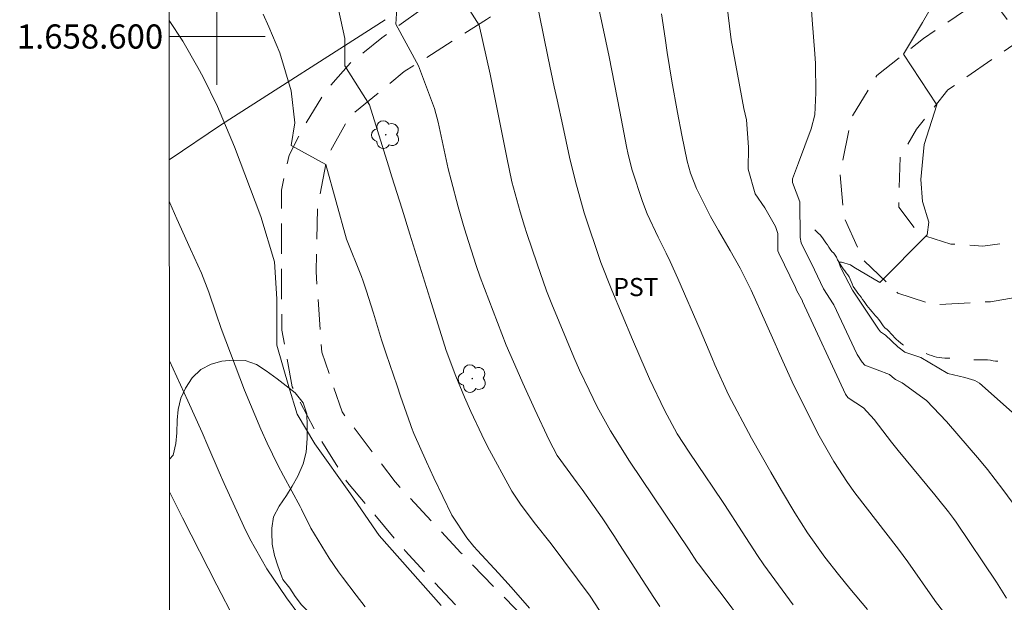
# Model space of a CAD drawing. Units: metres. Extents: x 292279 to 292794, y 1658278 to 1658845.
# Drawn here: x 292284 to 292365, y 1658553 to 1658601 of the extents above; entities that cross this region are included whole.
import ezdxf
from ezdxf.enums import TextEntityAlignment as Align

# ---------------------------------------------------------------- set-up
doc = ezdxf.new("R2010")
doc.units = ezdxf.units.M
doc.header["$MEASUREMENT"] = 0
doc.linetypes.add('HIDDEN', pattern=[0.375, 0.25, -0.125])
doc.linetypes.add('Intermitente', pattern=[48, 15, -2, 2, -2, 2, -2, 2, -2, 2, -2, 15])
for name, color, linetype, lineweight in [('Articulacao', 7, 'Continuous', 18), ('Cerca', 8, 'Cerca', 20), ('Malha_Coordenadas', 7, 'Continuous', 15), ('Nao_Pavimentada_S_Mfio', 10, 'HIDDEN', 15), ('Rio_Intermitente', 5, 'Intermitente', 9)]:
    doc.layers.add(name, color=color, linetype=linetype, lineweight=lineweight)
for name, color, linetype, lineweight, true_color in [('Arvores_Isoladas', 7, 'Continuous', 18, 0x00ff33), ('Curvas_Intermediarias', 7, 'Continuous', 9, 0x783c14), ('Curvas_Mestras', 7, 'Continuous', 20, 0x783c14), ('Topon_Cultura', 7, 'Continuous', 9, 0x00ff33), ('Vegetacao', 7, 'Orla8', 9, 0x00ff33)]:
    doc.layers.add(name, color=color, linetype=linetype, lineweight=lineweight, true_color=true_color)
doc.styles.add('Arial', font='arial.ttf', dxfattribs={"height": 1.5})
doc.styles.get("Standard").update_dxf_attribs({"font": 'arial.ttf'})
doc.linetypes.add('Cerca', pattern='A,10,0,["X",Standard,S=1,R=0,X=0,Y=-0.5],0.1', length=10.1)
doc.linetypes.add('Orla8', pattern='A,6,-0.5,["V",Standard,S=1,R=0,X=-0.5,Y=-1],-0.5,6,-0.5,["V",Standard,S=1,R=0,X=-0.5,Y=-1],-0.5', length=14)

# ---------------------------------------------------------------- blocks, each defined once
blk = doc.blocks.new('Arvore')
at = {"layer": 'Arvores_Isoladas'}
blk.add_lwpolyline([(-0.718, 0.493, 0.872324), (-0.722, -0.551, 0.862983), (0.284, -0.827, 0.900105), (0.89, 0.029, 0.863155), (0.262, 0.861, 0.882486)], format="xyb", close=True, dxfattribs=at)
blk.add_circle((0, 0), 0.0286, dxfattribs=at)

msp = doc.modelspace()

# ---------------------------------------------------------------- linework, layer by layer
at = {"layer": 'Articulacao', "flags": 128}
msp.add_lwpolyline([(292295.881, 1658838.335), (292777.389, 1658838.662), (292777.754, 1658284.387), (292296.27, 1658284.059), (292295.881, 1658838.335)], close=True, dxfattribs=at)
at = {"layer": 'Cerca', "flags": 128}
msp.add_lwpolyline([(292313.934, 1658601.391), (292300.379, 1658592.728), (292296.056, 1658589.789)], dxfattribs=at)
at = {"layer": 'Curvas_Intermediarias', "flags": 128}
for points, elevation in [([(292341.793, 1658606.089), (292342.577, 1658599.713), (292343.61, 1658594.046), (292343.832, 1658593.115), (292343.999, 1658590.854), (292343.981, 1658589.028), (292344.552, 1658586.977), (292345.359, 1658585.832), (292346.225, 1658584.293), (292346.42, 1658583.691), (292346.416, 1658582.257), (292346.518, 1658582.084), (292347.875, 1658579.227), (292347.991, 1658578.957), (292348.458, 1658578.125), (292348.48, 1658578.089), (292352.022, 1658570.42), (292352.223, 1658570.121), (292352.252, 1658570.099), (292353.531, 1658569.278), (292354.406, 1658568.311), (292355.822, 1658566.439), (292356.394, 1658565.736), (292359.428, 1658562.075), (292359.655, 1658561.8), (292360.545, 1658560.686), (292360.969, 1658560.113), (292361.174, 1658559.822), (292364.516, 1658554.854), (292365.351, 1658553.53)], 56), ([(292326.316, 1658603.682), (292327.403, 1658598.208), (292327.917, 1658595.844), (292328.152, 1658594.763), (292328.621, 1658592.601), (292329.189, 1658590.006), (292329.67, 1658588.018), (292330.387, 1658585.405), (292331.779, 1658581.316), (292332.696, 1658579.024), (292334.404, 1658574.941), (292335.002, 1658573.54), (292335.811, 1658571.679), (292337.054, 1658569.074), (292338.102, 1658567.141), (292339.077, 1658565.608), (292340.471, 1658563.559), (292340.984, 1658562.805), (292342.002, 1658561.29), (292343.477, 1658559.021), (292344.738, 1658557.067), (292345.265, 1658556.3), (292347.69, 1658552.977)], 59), ([(292314.903, 1658602.796), (292314.805, 1658601.025), (292316.674, 1658597.581), (292318.004, 1658594.041), (292318.306, 1658592.905), (292319.147, 1658589.058), (292319.378, 1658588.103), (292319.965, 1658585.916), (292320.41, 1658584.362), (292320.631, 1658583.652), (292321.459, 1658581.048), (292321.777, 1658580.093), (292323.944, 1658574.453), (292324.846, 1658572.4), (292325.33, 1658571.31), (292326.314, 1658569.136), (292327.488, 1658566.605), (292328.147, 1658565.333), (292329.828, 1658563.07), (292330.225, 1658562.535), (292331.878, 1658560.167), (292332.849, 1658558.717), (292333.324, 1658557.986), (292336.151, 1658553.592), (292336.319, 1658553.338), (292336.669, 1658552.841)], 61), ([(292331.495, 1658602.824), (292331.909, 1658600.923), (292332.456, 1658598.32), (292333.352, 1658593.803), (292333.907, 1658590.893), (292334.044, 1658590.24), (292334.376, 1658588.948), (292335.235, 1658586.347), (292335.605, 1658585.341), (292336.508, 1658583.396), (292337.192, 1658582.071), (292337.509, 1658581.397), (292338.152, 1658579.967), (292339.993, 1658575.724), (292340.952, 1658573.43), (292341.204, 1658572.836), (292342.344, 1658570.349), (292344.257, 1658566.781), (292345.845, 1658563.958), (292346.725, 1658562.442), (292347.843, 1658560.588), (292348.881, 1658558.947), (292350.321, 1658556.912), (292351.446, 1658555.479), (292352.388, 1658554.324), (292353.85, 1658552.602)], 58), ([(292365.825, 1658568.922), (292363.124, 1658571.324), (292362.731, 1658571.553), (292361.902, 1658571.799), (292360.506, 1658572.125), (292358.264, 1658573.455), (292356.939, 1658573.894), (292356.362, 1658574.318), (292355.33, 1658575.305), (292354.921, 1658575.576), (292354.748, 1658575.801), (292353.926, 1658577.025), (292352.605, 1658579.002), (292351.697, 1658580.739), (292351.62, 1658580.913), (292351.479, 1658581.343), (292351.7, 1658581.344), (292352.436, 1658581.113), (292352.714, 1658580.909), (292354.863, 1658579.649), (292358.797, 1658583.583), (292358.928, 1658584.632), (292358.404, 1658586.337), (292358.273, 1658588.173), (292358.535, 1658591.057), (292359.584, 1658594.336), (292356.83, 1658598.532), (292358.404, 1658601.154), (292359.453, 1658602.99)], 54), ([(292303.812, 1658601.862), (292304.294, 1658600.795), (292305.212, 1658598.641), (292306.147, 1658595.515), (292306.442, 1658592.859), (292306.147, 1658590.989), (292309, 1658589.415), (292310.726, 1658583.238), (292311.951, 1658580.134), (292312.093, 1658579.762), (292312.362, 1658579.013), (292312.957, 1658577.113), (292313.631, 1658574.901), (292314.017, 1658573.735), (292314.905, 1658571.107), (292315.206, 1658570.232), (292316.012, 1658567.897), (292316.102, 1658567.649), (292316.299, 1658567.161), (292317.35, 1658564.81), (292317.945, 1658563.478), (292319.43, 1658560.39), (292320.692, 1658558.512), (292321.274, 1658557.817), (292321.577, 1658557.48), (292323.316, 1658555.6), (292324.355, 1658554.455), (292325.872, 1658552.7)], 63), ([(292332.789, 1658550.764), (292330.893, 1658553.695), (292327.666, 1658558.04), (292326.268, 1658559.786), (292325.113, 1658561.313), (292324.406, 1658562.375), (292322.398, 1658566.081), (292321.929, 1658567.039), (292321.026, 1658568.969), (292320.494, 1658570.165), (292319.766, 1658571.908), (292318.966, 1658574.033), (292317.612, 1658578.35), (292315.974, 1658583.645), (292315.331, 1658585.715), (292314.473, 1658588.389), (292314.187, 1658589.294), (292312.64, 1658594.335), (292310.574, 1658597.581), (292310.574, 1658599.844), (292310.054, 1658602.222)], 62), ([(292365.45, 1658545.574), (292359.474, 1658553.249), (292359.409, 1658553.334), (292357.183, 1658556.548), (292356.401, 1658557.577), (292352.797, 1658562.243), (292352.186, 1658563.09), (292351.06, 1658564.846), (292349.861, 1658566.962), (292347.76, 1658571.117), (292346.595, 1658573.685), (292346.195, 1658574.574), (292345.4, 1658576.356), (292344.207, 1658579.028), (292343.299, 1658580.839), (292342.475, 1658582.288), (292341.517, 1658583.944), (292340.863, 1658585.122), (292339.691, 1658587.432), (292339.197, 1658588.698), (292338.932, 1658589.683), (292338.473, 1658591.826), (292338.109, 1658593.705), (292337.661, 1658596.292), (292337.275, 1658598.669), (292337.096, 1658599.86), (292336.81, 1658601.889)], 57), ([(292318.557, 1658552.913), (292313.427, 1658558.718), (292311.066, 1658562.161), (292308.114, 1658566.294), (292306.639, 1658568.754), (292305.95, 1658571.016), (292304.966, 1658574.46), (292304.966, 1658578.297), (292304.769, 1658581.347), (292303.641, 1658585.106), (292301.445, 1658590.875), (292300.056, 1658594.216), (292298.854, 1658596.647), (292298.419, 1658597.44), (292297.182, 1658599.622), (292296.048, 1658601.325)], 64), ([(292296.067, 1658573.161), (292297.603, 1658569.863), (292298.778, 1658567.252), (292299.248, 1658566.148), (292300.189, 1658563.949), (292300.592, 1658563.021), (292302.219, 1658559.451), (292302.716, 1658558.431), (292304.115, 1658555.962), (292305.745, 1658553.567), (292306.779, 1658552.177)], 66), ([(292296.075, 1658562.328), (292297.152, 1658560.168), (292299.998, 1658554.6), (292301.462, 1658551.807)], 67)]:
    msp.add_lwpolyline(points, dxfattribs=dict(at, elevation=elevation))
at = {"layer": 'Curvas_Mestras', "flags": 128}
for points, elevation in [([(292343.491, 1658551.541), (292341.81, 1658553.8), (292341.243, 1658554.548), (292339.847, 1658556.382), (292339.727, 1658556.546), (292339.081, 1658557.526), (292334.157, 1658564.866), (292332.58, 1658567.37), (292331.477, 1658569.372), (292330.804, 1658570.739), (292330.023, 1658572.407), (292329.53, 1658573.482), (292327.709, 1658577.845), (292327.291, 1658578.95), (292326.506, 1658581.181), (292325.658, 1658583.704), (292325.463, 1658584.297), (292325.091, 1658585.49), (292324.412, 1658587.978), (292324.003, 1658589.977), (292323.917, 1658590.405), (292322.627, 1658596.89), (292321.692, 1658600.927), (292319.724, 1658604.075)], 60), ([(292349.206, 1658602.192), (292349.278, 1658601.381), (292349.494, 1658598.556), (292349.543, 1658597.755), (292349.571, 1658595.351), (292349.479, 1658593.513), (292349.195, 1658592.363), (292348.146, 1658589.555), (292347.651, 1658588.217), (292347.644, 1658587.934), (292348.253, 1658586.311), (292348.287, 1658583.367), (292348.36, 1658582.926), (292349.47, 1658580.699), (292350.205, 1658579.135), (292350.995, 1658577.894), (292351.062, 1658577.795), (292352.974, 1658573.738), (292353, 1658573.689), (292353.417, 1658573.06), (292353.635, 1658572.802), (292355.673, 1658572.049), (292355.883, 1658571.849), (292355.92, 1658571.807), (292356.156, 1658571.627), (292356.729, 1658571.35), (292358.739, 1658569.874), (292360.395, 1658568.136), (292363.124, 1658564.985), (292363.786, 1658564.18), (292365.059, 1658562.529), (292368.141, 1658558.333)], 55), ([(292296.058, 1658586.333), (292296.096, 1658586.249), (292296.692, 1658584.906), (292297.812, 1658582.399), (292298.712, 1658580.43), (292299.339, 1658578.857), (292299.944, 1658577.043), (292300.36, 1658575.838), (292302.284, 1658570.742), (292303.623, 1658567.504), (292304.146, 1658566.347), (292305.033, 1658564.54), (292305.503, 1658563.65), (292306.89, 1658561.106), (292307.004, 1658560.885), (292307.772, 1658559.313), (292309.286, 1658556.831), (292310.054, 1658555.715), (292310.379, 1658555.281), (292311.528, 1658553.781), (292312.275, 1658552.821)], 65)]:
    msp.add_lwpolyline(points, dxfattribs=dict(at, elevation=elevation))
at = {"layer": 'Malha_Coordenadas', "flags": 128}
for points in [[(292300, 1658604), (292300, 1658596)], [(292296.049, 1658600), (292300.049, 1658600)], [(292304, 1658600), (292296.049, 1658600)]]:
    msp.add_lwpolyline(points, dxfattribs=at)
at = {"layer": 'Nao_Pavimentada_S_Mfio', "ltscale": 10, "flags": 128}
for points in [[(292408.465, 1658612.072), (292408.732, 1658611.28), (292408.413, 1658610.017), (292404.958, 1658609.885), (292400.476, 1658610.201), (292394.563, 1658610.227), (292390.164, 1658610.795), (292386.678, 1658611.812), (292382.636, 1658613.453), (292379.323, 1658616.684), (292376.9, 1658620.373), (292375.771, 1658623.964), (292375.267, 1658627.335), (292374.991, 1658629.397), (292374.731, 1658631.444), (292373.254, 1658632.585), (292370.415, 1658633.237), (292366.853, 1658633.607), (292364.144, 1658632.867), (292360.06, 1658630.726), (292354.667, 1658627.038), (292349.944, 1658623.017), (292345.64, 1658619.315), (292340.908, 1658616.138), (292336.321, 1658613.776), (292330.114, 1658610.621), (292324.417, 1658607.382), (292318.149, 1658603.124), (292313.646, 1658599.901), (292311.053, 1658597.822), (292308.939, 1658595.416), (292307.206, 1658592.568), (292305.968, 1658590.178), (292305.338, 1658587.301), (292305.341, 1658583.884), (292305.343, 1658580.125), (292305.362, 1658575.718), (292306.225, 1658571.008), (292308.077, 1658567.471), (292310.805, 1658563.098), (292315.58, 1658557.439), (292321.315, 1658551.31), (292326.775, 1658546.192), (292331.345, 1658541.303), (292336.029, 1658536.124), (292340.82, 1658530.526), (292345.854, 1658524.701), (292350.272, 1658519.103), (292354.234, 1658513.285), (292357.898, 1658508.227), (292362.362, 1658502.538), (292366.269, 1658498.013), (292370.351, 1658494.279), (292374.88, 1658492.304), (292380.101, 1658491.532), (292384.309, 1658492.166), (292392.488, 1658494.433), (292409.659, 1658500.419), (292423.422, 1658505.269), (292428.062, 1658507.32), (292430.998, 1658509.384), (292433.408, 1658512.263), (292436.298, 1658515.59), (292438.075, 1658519.808), (292439.076, 1658524.374), (292439.074, 1658528.103), (292438.873, 1658531.436), (292437.623, 1658535.012), (292435.154, 1658539.569), (292432.373, 1658543.623), (292429.806, 1658546.961), (292429.233, 1658550.142), (292429.269, 1658552.722), (292430.248, 1658556.908), (292431.477, 1658561.505), (292433.444, 1658566.255), (292434.609, 1658568.773)], [(292356.957, 1658514.648), (292352.259, 1658521.332), (292345.587, 1658529.181), (292340.498, 1658535.554), (292334.725, 1658542.232), (292328.366, 1658548.901), (292320.194, 1658557.289), (292314.741, 1658563.144), (292310.353, 1658568.94), (292308.676, 1658573.885), (292308.206, 1658580.551), (292308.317, 1658585.84), (292309.135, 1658590.034), (292310.944, 1658593.368), (292315.492, 1658597.093), (292322.3, 1658601.405), (292328.97, 1658606.06), (292335.185, 1658609.61), (292341.461, 1658612.53), (292347.447, 1658616.217), (292355.083, 1658622.638), (292359.516, 1658626.69), (292363.601, 1658629.22), (292366.797, 1658630.196), (292368.95, 1658630.015), (292371.174, 1658628.137), (292372.325, 1658625.033), (292373.234, 1658620.985), (292374.904, 1658616.276), (292377.182, 1658613.127), (292381.292, 1658610.382), (292385.559, 1658608.515), (292390.354, 1658607.849), (292395.012, 1658607.266), (292399.403, 1658607.209), (292402.127, 1658607.074), (292404.433, 1658606.535), (292405.797, 1658605.098), (292405.517, 1658602.526), (292403.685, 1658599.48), (292400.704, 1658596.655), (292396.513, 1658593.57), (292391.175, 1658588.254), (292387.113, 1658586.539), (292379.222, 1658585.376), (292373.302, 1658584.382), (292367.078, 1658583.145), (292363.395, 1658582.663), (292360.739, 1658582.828), (292358.151, 1658583.656), (292356.43, 1658585.877), (292356.549, 1658589.994), (292357.917, 1658592.323), (292360.486, 1658595.575), (292366.594, 1658599.788), (292364.217, 1658603.02), (292362.893, 1658602.821), (292358.482, 1658599.827), (292354.633, 1658596.78), (292352.528, 1658593.278), (292351.573, 1658588.712), (292351.88, 1658585.09), (292353.473, 1658581.56), (292356.359, 1658578.777), (292359.343, 1658577.805), (292364.023, 1658578.059), (292369.22, 1658578.976), (292375.738, 1658580.356), (292383.628, 1658582.257), (292389.776, 1658583.35), (292391.101, 1658582.948), (292390.258, 1658579.477), (292389.957, 1658575.725), (292389.762, 1658571.996), (292389.293, 1658568.198), (292389.083, 1658563.563), (292389.033, 1658559.675), (292388.237, 1658555.161), (292387.403, 1658550.572), (292385.855, 1658545.411), (292383.75, 1658540.471), (292382.08, 1658535.888), (292378.689, 1658531.678), (292374.94, 1658527.185), (292370.652, 1658522.068), (292367.101, 1658518.405), (292364.196, 1658515.968), (292362.111, 1658515.007), (292359.73, 1658514.671), (292356.957, 1658514.648)]]:
    msp.add_lwpolyline(points, dxfattribs=at)
at = {"layer": 'Rio_Intermitente', "flags": 128}
msp.add_lwpolyline([(292389.206, 1658570.879), (292389.026, 1658570.879), (292388.805, 1658570.878), (292388.585, 1658570.886), (292388.372, 1658570.886), (292388.166, 1658570.885), (292387.923, 1658570.893), (292387.672, 1658570.9), (292387.42, 1658570.923), (292387.169, 1658570.93), (292386.926, 1658570.945), (292386.675, 1658570.96), (292386.469, 1658570.976), (292386.264, 1658570.991), (292386.028, 1658571.006), (292385.799, 1658571.013), (292385.594, 1658571.021), (292385.388, 1658571.02), (292385.183, 1658571.028), (292384.977, 1658571.035), (292384.78, 1658571.05), (292384.574, 1658571.05), (292384.369, 1658571.058), (292384.148, 1658571.08), (292383.942, 1658571.095), (292383.729, 1658571.11), (292383.516, 1658571.126), (292383.311, 1658571.141), (292383.105, 1658571.148), (292382.869, 1658571.148), (292382.641, 1658571.148), (292382.413, 1658571.148), (292382.185, 1658571.147), (292381.971, 1658571.147), (292381.766, 1658571.147), (292381.553, 1658571.147), (292381.325, 1658571.147), (292381.081, 1658571.147), (292380.838, 1658571.146), (292380.632, 1658571.146), (292380.411, 1658571.146), (292380.183, 1658571.146), (292379.97, 1658571.146), (292379.765, 1658571.146), (292379.544, 1658571.145), (292379.338, 1658571.145), (292379.133, 1658571.138), (292378.912, 1658571.137), (292378.714, 1658571.13), (292378.494, 1658571.129), (292378.288, 1658571.114), (292378.075, 1658571.099), (292377.855, 1658571.083), (292377.649, 1658571.068), (292377.428, 1658571.06), (292377.2, 1658571.06), (292376.972, 1658571.06), (292376.774, 1658571.06), (292376.546, 1658571.06), (292376.333, 1658571.059), (292376.112, 1658571.059), (292375.906, 1658571.059), (292375.686, 1658571.059), (292375.473, 1658571.059), (292375.267, 1658571.059), (292375.069, 1658571.089), (292374.864, 1658571.134), (292374.651, 1658571.195), (292374.438, 1658571.286), (292374.224, 1658571.362), (292374.049, 1658571.484), (292373.874, 1658571.613), (292373.691, 1658571.712), (292373.486, 1658571.818), (292373.311, 1658571.925), (292373.136, 1658572.046), (292372.976, 1658572.191), (292372.801, 1658572.297), (292372.61, 1658572.388), (292372.42, 1658572.472), (292372.397, 1658572.472), (292372.176, 1658572.479), (292371.941, 1658572.502), (292371.712, 1658572.532), (292371.476, 1658572.563), (292371.24, 1658572.6), (292371.02, 1658572.653), (292370.822, 1658572.699), (292370.616, 1658572.737), (292370.411, 1658572.767), (292370.19, 1658572.767), (292369.992, 1658572.767), (292369.741, 1658572.774), (292369.482, 1658572.774), (292369.224, 1658572.774), (292368.965, 1658572.774), (292368.721, 1658572.774), (292368.447, 1658572.773), (292368.204, 1658572.773), (292367.976, 1658572.796), (292367.755, 1658572.818), (292367.527, 1658572.834), (292367.313, 1658572.833), (292367.108, 1658572.879), (292366.872, 1658572.909), (292366.651, 1658572.939), (292366.431, 1658572.962), (292366.202, 1658572.985), (292365.982, 1658573), (292365.769, 1658573.007), (292365.563, 1658573.03), (292365.312, 1658573.06), (292365.114, 1658573.09), (292364.878, 1658573.128), (292364.65, 1658573.143), (292364.444, 1658573.143), (292364.254, 1658573.181), (292364.018, 1658573.211), (292363.79, 1658573.242), (292363.546, 1658573.257), (292363.303, 1658573.257), (292363.067, 1658573.256), (292362.838, 1658573.256), (292362.625, 1658573.256), (292362.374, 1658573.263), (292362.176, 1658573.263), (292361.971, 1658573.278), (292361.758, 1658573.286), (292361.537, 1658573.316), (292361.309, 1658573.339), (292361.103, 1658573.354), (292360.883, 1658573.377), (292360.662, 1658573.392), (292360.449, 1658573.399), (292360.243, 1658573.399), (292360.007, 1658573.414), (292359.787, 1658573.444), (292359.566, 1658573.482), (292359.361, 1658573.535), (292359.147, 1658573.604), (292358.957, 1658573.672), (292358.759, 1658573.748), (292358.554, 1658573.816), (292358.348, 1658573.885), (292358.112, 1658573.96), (292357.891, 1658574.014), (292357.694, 1658574.051), (292357.488, 1658574.112), (292357.29, 1658574.188), (292357.1, 1658574.279), (292356.909, 1658574.401), (292356.742, 1658574.53), (292356.574, 1658574.667), (292356.407, 1658574.789), (292356.217, 1658574.948), (292356.079, 1658575.1), (292355.95, 1658575.26), (292355.79, 1658575.443), (292355.63, 1658575.602), (292355.47, 1658575.747), (292355.295, 1658575.907), (292355.158, 1658576.059), (292355.036, 1658576.218), (292354.914, 1658576.386), (292354.785, 1658576.576), (292354.655, 1658576.751), (292354.503, 1658576.903), (292354.366, 1658577.063), (292354.229, 1658577.23), (292354.076, 1658577.405), (292353.924, 1658577.58), (292353.802, 1658577.739), (292353.688, 1658577.907), (292353.574, 1658578.074), (292353.444, 1658578.249), (292353.33, 1658578.432), (292353.185, 1658578.606), (292353.04, 1658578.774), (292352.926, 1658578.941), (292352.797, 1658579.131), (292352.675, 1658579.329), (292352.576, 1658579.534), (292352.499, 1658579.725), (292352.423, 1658579.915), (292352.332, 1658580.12), (292352.233, 1658580.295), (292352.096, 1658580.447), (292351.966, 1658580.607), (292351.829, 1658580.782), (292351.715, 1658580.942), (292351.593, 1658581.155), (292351.478, 1658581.345), (292351.372, 1658581.527), (292351.273, 1658581.733), (292351.174, 1658581.908), (292351.052, 1658582.075), (292350.892, 1658582.227), (292350.77, 1658582.402), (292350.648, 1658582.585), (292350.534, 1658582.752), (292350.412, 1658582.927), (292350.298, 1658583.094), (292350.176, 1658583.269), (292350.046, 1658583.444), (292349.917, 1658583.596), (292349.772, 1658583.733), (292349.62, 1658583.87), (292349.498, 1658583.999)], dxfattribs=at)
at = {"layer": 'Vegetacao', "flags": 128}
msp.add_lwpolyline([(292296.073, 1658565.032), (292296.386, 1658565.36), (292296.598, 1658566.334), (292296.689, 1658567.217), (292296.703, 1658568.252), (292296.779, 1658569.135), (292297.021, 1658570.079), (292297.401, 1658570.916), (292297.949, 1658571.769), (292298.663, 1658572.439), (292299.515, 1658572.881), (292300.413, 1658573.141), (292301.326, 1658573.233), (292302.331, 1658573.188), (292303.275, 1658572.854), (292304.082, 1658572.352), (292304.98, 1658571.683), (292305.742, 1658571.105), (292306.473, 1658570.512), (292307.143, 1658569.691), (292307.433, 1658568.778), (292307.464, 1658567.788), (292307.465, 1658566.738), (292307.39, 1658565.612), (292307.147, 1658564.638), (292306.691, 1658563.618), (292306.22, 1658562.811), (292305.748, 1658562.034), (292305.156, 1658561.136), (292304.684, 1658560.253), (292304.548, 1658559.324), (292304.548, 1658558.959), (292304.564, 1658558), (292304.763, 1658557.072), (292305.037, 1658556.204), (292305.373, 1658555.307), (292305.449, 1658555.078), (292306.028, 1658554.348), (292306.47, 1658553.679), (292306.988, 1658552.979), (292307.658, 1658552.31), (292308.161, 1658551.747), (292308.694, 1658551.017), (292309.379, 1658550.302), (292310.141, 1658549.755), (292310.872, 1658549.207), (292311.496, 1658548.477), (292312.045, 1658547.702), (292312.654, 1658546.971), (292313.279, 1658546.257), (292313.964, 1658545.587), (292314.361, 1658544.675), (292314.696, 1658543.762), (292315.092, 1658542.864), (292315.321, 1658541.966), (292315.55, 1658541.084), (292315.749, 1658540.064), (292316.024, 1658539.181), (292316.268, 1658538.207), (292316.71, 1658537.355), (292317.395, 1658536.565), (292318.035, 1658535.911), (292318.964, 1658535.47), (292319.801, 1658535.105), (292320.775, 1658534.954), (292321.749, 1658534.878), (292322.769, 1658534.864), (292323.728, 1658534.865), (292324.641, 1658534.865), (292325.646, 1658534.851), (292326.635, 1658534.684), (292327.518, 1658534.38), (292328.401, 1658533.985), (292329.147, 1658533.468), (292329.894, 1658532.845), (292330.412, 1658532.054), (292330.686, 1658531.126), (292331.037, 1658530.228), (292331.418, 1658529.406), (292331.693, 1658528.509), (292331.952, 1658527.611), (292332.303, 1658526.728), (292332.821, 1658525.846), (292333.05, 1658524.963), (292333.279, 1658524.035), (292333.554, 1658523.092), (292333.92, 1658522.255), (292334.194, 1658521.281), (292334.423, 1658520.322), (292334.667, 1658519.44), (292334.896, 1658518.542), (292335.125, 1658517.659), (292335.476, 1658516.823), (292335.796, 1658515.849), (292336.314, 1658515.042), (292336.772, 1658514.175), (292337.275, 1658513.323), (292338.021, 1658512.73), (292338.63, 1658512.031), (292339.513, 1658511.696), (292340.411, 1658511.697), (292341.355, 1658511.606), (292342.329, 1658511.47), (292343.227, 1658511.471), (292344.155, 1658511.472), (292345.038, 1658511.305), (292345.906, 1658511.016), (292346.561, 1658510.332), (292347.155, 1658509.617), (292347.901, 1658509.07), (292348.434, 1658508.309), (292348.785, 1658507.335), (292349.151, 1658506.498), (292349.532, 1658505.616), (292349.929, 1658504.733), (292350.416, 1658503.912), (292350.752, 1658502.969), (292351.285, 1658502.117), (292351.788, 1658501.204), (292352.306, 1658500.413), (292352.687, 1658499.363), (292352.962, 1658498.313), (292353.328, 1658497.354), (292353.679, 1658496.426), (292354.258, 1658495.65), (292354.776, 1658494.753), (292355.157, 1658493.886), (292355.69, 1658493.11), (292356.163, 1658492.319), (292356.742, 1658491.543), (292357.458, 1658490.828), (292358.143, 1658490.068), (292358.965, 1658489.672), (292359.924, 1658489.46), (292360.838, 1658489.278), (292361.812, 1658489.294), (292362.801, 1658489.371), (292363.653, 1658489.493), (292364.414, 1658489.89), (292365.174, 1658490.423), (292366.133, 1658490.469), (292366.986, 1658490.15), (292367.899, 1658489.816), (292368.828, 1658489.391), (292369.726, 1658489.041), (292370.701, 1658488.692), (292371.583, 1658488.388), (292372.466, 1658488.145), (292373.425, 1658487.979), (292374.354, 1658487.918), (292375.313, 1658487.919), (292376.226, 1658487.935), (292377.124, 1658487.981), (292378.159, 1658488.119), (292379.133, 1658488.302), (292380.076, 1658488.531), (292381.004, 1658488.76), (292381.948, 1658488.944), (292382.952, 1658489.188), (292383.85, 1658489.432), (292384.748, 1658489.646), (292385.569, 1658490.027), (292386.269, 1658490.636), (292386.786, 1658491.063), (292387.623, 1658491.398), (292388.399, 1658491.764), (292388.977, 1658492.313), (292389.448, 1658493.013), (292390.102, 1658493.668)], dxfattribs=at)

# ---------------------------------------------------------------- block references
at = {"layer": 'Arvores_Isoladas'}
for p in [(292313.967, 1658591.875), (292321.135, 1658571.699)]:
    msp.add_blockref('Arvore', p, dxfattribs=at)

# ---------------------------------------------------------------- texts
at = {"layer": 'Malha_Coordenadas', "style": 'Arial'}
msp.add_text('1.658.600', height=2, dxfattribs=at).set_placement((292295.549, 1658600), align=Align.MIDDLE_RIGHT)
at = {"layer": 'Topon_Cultura', "style": 'Arial'}
msp.add_text('PST', height=1.5, dxfattribs=at).set_placement((292332.808, 1658578.523))

doc.saveas('drawing.dxf')
